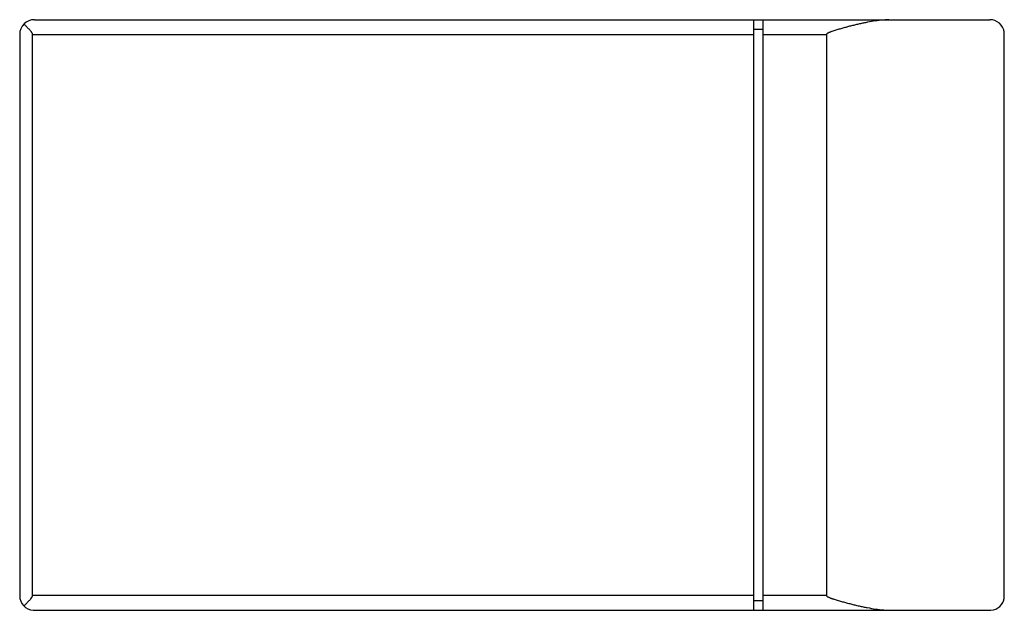
# Model space of a CAD drawing. Units: millimetres. Extents: x 2.7 to 22.7, y 12 to 24.
import ezdxf

# ---------------------------------------------------------------- set-up
doc = ezdxf.new("R2010")
doc.units = ezdxf.units.MM
doc.header["$LTSCALE"] = 2.330334
doc.layers.get('0').update_dxf_attribs({"linetype": 'CONTINUOUS'})

msp = doc.modelspace()

# ---------------------------------------------------------------- linework, layer by layer
at = {"color": 7}
for p, q in [((2.984, 23.962), (22.384, 23.962)), ((17.584, 23.962), (17.584, 11.963)), ((17.784, 11.963), (17.784, 23.962)), ((2.684, 23.662), (2.684, 12.262)), ((2.946, 12.263), (2.946, 23.663)), ((2.946, 23.663), (17.584, 23.663)), ((17.784, 23.763), (17.584, 23.763)), ((17.784, 23.663), (19.071, 23.663)), ((19.071, 23.663), (19.071, 12.263)), ((22.675, 12.19), (22.675, 23.734)), ((22.681, 12.219), (22.681, 23.704)), ((17.584, 12.263), (2.946, 12.263)), ((19.071, 12.263), (17.784, 12.263)), ((17.584, 12.163), (17.784, 12.163)), ((2.96, 11.963), (22.408, 11.963))]:
    msp.add_line(p, q, dxfattribs=at)
for centre, start, end in [((2.984, 23.662), 90, 180), ((22.384, 23.662), 8.1935, 90), ((2.984, 12.262), 180, 265.3205), ((22.384, 12.262), 274.6795, 351.8065)]:
    msp.add_arc(centre, 0.3, start, end, dxfattribs=at)
for points, knots in [([(2.946, 23.663), (2.946, 23.669), (2.943, 23.678), (2.938, 23.689), (2.929, 23.705), (2.911, 23.726), (2.887, 23.753), (2.863, 23.779), (2.839, 23.804), (2.816, 23.828), (2.793, 23.851), (2.779, 23.866), (2.771, 23.873)], [0, 0, 0, 0, 0.06613, 0.100007, 0.133699, 0.264962, 0.395182, 0.523302, 0.64876, 0.770745, 0.888239, 1, 1, 1, 1]), ([(20.337, 23.962), (20.284, 23.96), (20.179, 23.952), (20.02, 23.93), (19.888, 23.906), (19.781, 23.884), (19.701, 23.866), (19.621, 23.847), (19.54, 23.827), (19.459, 23.806), (19.392, 23.787), (19.339, 23.772), (19.299, 23.76), (19.259, 23.748), (19.219, 23.735), (19.185, 23.724), (19.159, 23.715), (19.139, 23.708), (19.12, 23.7), (19.104, 23.693), (19.091, 23.686), (19.082, 23.68), (19.075, 23.673), (19.071, 23.666), (19.071, 23.663)], [0, 0, 0, 0, 0.11997, 0.241925, 0.365585, 0.427965, 0.490664, 0.553648, 0.616885, 0.680343, 0.743991, 0.775877, 0.8078, 0.839756, 0.87174, 0.90375, 0.919764, 0.935782, 0.951806, 0.967839, 0.975863, 0.983838, 0.991982, 1, 1, 1, 1]), ([(2.771, 12.051), (2.785, 12.066), (2.808, 12.089), (2.839, 12.121), (2.863, 12.146), (2.887, 12.172), (2.911, 12.199), (2.928, 12.22), (2.938, 12.236), (2.943, 12.247), (2.946, 12.257), (2.946, 12.263)], [0, 0, 0, 0, 0.229022, 0.350957, 0.476426, 0.604587, 0.734876, 0.866213, 0.899919, 0.933823, 1, 1, 1, 1]), ([(19.071, 12.263), (19.071, 12.259), (19.075, 12.252), (19.083, 12.245), (19.093, 12.239), (19.102, 12.234), (19.112, 12.229), (19.126, 12.223), (19.143, 12.216), (19.163, 12.209), (19.184, 12.201), (19.205, 12.194), (19.233, 12.185), (19.268, 12.174), (19.31, 12.162), (19.352, 12.15), (19.408, 12.134), (19.478, 12.115), (19.563, 12.093), (19.647, 12.072), (19.731, 12.052), (19.815, 12.034), (19.926, 12.012), (20.065, 11.988), (20.23, 11.968), (20.34, 11.963), (20.395, 11.963)], [0, 0, 0, 0, 0.008038, 0.016187, 0.024181, 0.032228, 0.040267, 0.048295, 0.064357, 0.080412, 0.096462, 0.112506, 0.128544, 0.160598, 0.19262, 0.224607, 0.256555, 0.320315, 0.383867, 0.447179, 0.510214, 0.572937, 0.63531, 0.758845, 0.880507, 1, 1, 1, 1])]:
    msp.add_open_spline(points, degree=3, knots=knots, dxfattribs=at)

doc.saveas('drawing.dxf')
